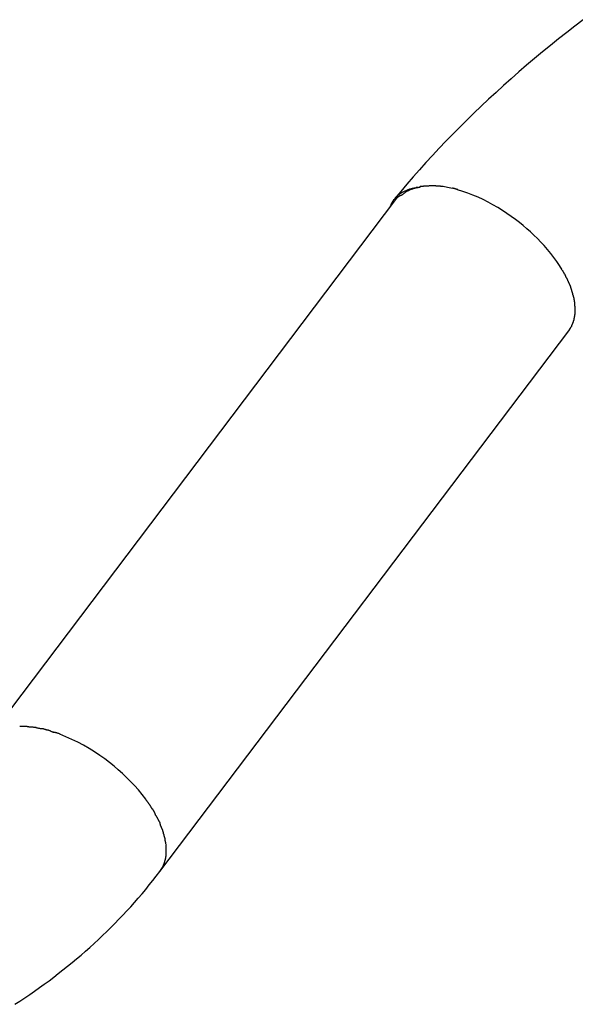
# Model space of a CAD drawing. Extents: x -14.8 to 14.8, y -8.6 to 8.6.
# Drawn here: x -9.9 to -8.8, y 1.6 to 3.5 of the extents above; entities that cross this region are included whole.
import ezdxf

# ---------------------------------------------------------------- set-up
doc = ezdxf.new("R2010")
doc.units = 0
doc.layers.get('0').update_dxf_attribs({"linetype": 'CONTINUOUS'})

msp = doc.modelspace()

# ---------------------------------------------------------------- linework, layer by layer
at = {"color": 0}
for points in [[(-8.8203, 3.5444), (-8.8364, 3.532), (-8.8524, 3.5195), (-8.8683, 3.507), (-8.8841, 3.4942), (-8.8998, 3.4814), (-8.9152, 3.4685), (-8.9306, 3.4555), (-8.9457, 3.4424), (-8.9608, 3.4292), (-8.9756, 3.416), (-8.9903, 3.4026), (-9.0049, 3.3892), (-9.0192, 3.3757), (-9.0334, 3.3622), (-9.0474, 3.3485), (-9.0612, 3.3348), (-9.0748, 3.3211), (-9.0882, 3.3073), (-9.1014, 3.2935), (-9.1144, 3.2796), (-9.1272, 3.2657), (-9.1398, 3.2517), (-9.1522, 3.2377), (-9.1643, 3.2236), (-9.1763, 3.2095), (-9.188, 3.1955)], [(-9.1969, 3.1797), (-9.1963, 3.181), (-9.1958, 3.1822), (-9.1953, 3.1835), (-9.1948, 3.1847), (-9.1942, 3.1859), (-9.1936, 3.187), (-9.193, 3.1881), (-9.1924, 3.1892), (-9.1917, 3.1903), (-9.191, 3.1914), (-9.1903, 3.1923), (-9.1896, 3.1933), (-9.1888, 3.1944), (-9.1881, 3.1953), (-9.1873, 3.1963), (-9.1864, 3.1972), (-9.1856, 3.1982), (-9.1846, 3.1991), (-9.1838, 3.2), (-9.1827, 3.2009), (-9.1818, 3.2018), (-9.1808, 3.2026), (-9.1797, 3.2035), (-9.1786, 3.2043), (-9.1775, 3.2051), (-9.1764, 3.2059), (-9.1752, 3.2067), (-9.174, 3.2074), (-9.1727, 3.2082), (-9.1715, 3.2088), (-9.1702, 3.2095), (-9.1688, 3.2101), (-9.1674, 3.2108), (-9.1659, 3.2114), (-9.1646, 3.212), (-9.163, 3.2125), (-9.1616, 3.2131), (-9.16, 3.2136), (-9.1584, 3.2141), (-9.1568, 3.2145), (-9.1552, 3.215), (-9.1535, 3.2154), (-9.1517, 3.2157), (-9.15, 3.2161), (-9.1485, 3.2163), (-9.1464, 3.2167)], [(-9.1737, 3.2024), (-9.1728, 3.2032), (-9.172, 3.204), (-9.1711, 3.2048), (-9.1702, 3.2055), (-9.1692, 3.2063), (-9.1683, 3.2069), (-9.1673, 3.2076), (-9.1663, 3.2083), (-9.1653, 3.209), (-9.1642, 3.2096), (-9.1632, 3.2102), (-9.1621, 3.2108), (-9.161, 3.2114), (-9.1598, 3.2119), (-9.1586, 3.2125), (-9.1575, 3.213), (-9.1563, 3.2135), (-9.1551, 3.2139), (-9.1538, 3.2144), (-9.1525, 3.2147), (-9.1513, 3.2151), (-9.1499, 3.2155), (-9.1486, 3.2158), (-9.1473, 3.2162), (-9.1461, 3.2164), (-9.1445, 3.2167)], [(-9.1431, 3.2171), (-9.1431, 3.2171), (-9.1431, 3.2169), (-9.1433, 3.2169), (-9.1434, 3.2169), (-9.1437, 3.2169), (-9.1438, 3.2169), (-9.1441, 3.2169), (-9.1444, 3.2169), (-9.1447, 3.2169), (-9.1447, 3.2168), (-9.145, 3.2168), (-9.1453, 3.2168), (-9.1456, 3.2168), (-9.1456, 3.2168), (-9.1459, 3.2168), (-9.1461, 3.2168), (-9.1464, 3.2168)], [(-9.1431, 3.2171), (-9.1431, 3.2171), (-9.1431, 3.2169), (-9.1433, 3.2169), (-9.1434, 3.2169), (-9.1437, 3.2169), (-9.1438, 3.2169), (-9.1441, 3.2169), (-9.1444, 3.2169), (-9.1447, 3.2169), (-9.1447, 3.2168), (-9.145, 3.2168), (-9.1453, 3.2168), (-9.1456, 3.2168), (-9.1456, 3.2168), (-9.1459, 3.2168), (-9.1461, 3.2168), (-9.1464, 3.2168)], [(-9.142, 3.217), (-9.142, 3.217), (-9.142, 3.2168), (-9.1421, 3.2168), (-9.1421, 3.2168), (-9.1424, 3.2168), (-9.1424, 3.2168), (-9.1427, 3.2168), (-9.143, 3.2168), (-9.1433, 3.2168), (-9.1433, 3.2166), (-9.1436, 3.2166), (-9.1438, 3.2166), (-9.1441, 3.2166), (-9.1441, 3.2166), (-9.1444, 3.2166), (-9.1444, 3.2166), (-9.1447, 3.2166)], [(-9.142, 3.217), (-9.142, 3.217), (-9.142, 3.2168), (-9.1421, 3.2168), (-9.1421, 3.2168), (-9.1424, 3.2168), (-9.1424, 3.2168), (-9.1427, 3.2168), (-9.143, 3.2168), (-9.1433, 3.2168), (-9.1433, 3.2166), (-9.1436, 3.2166), (-9.1438, 3.2166), (-9.1441, 3.2166), (-9.1441, 3.2166), (-9.1444, 3.2166), (-9.1444, 3.2166), (-9.1447, 3.2166)], [(-9.1431, 3.217), (-9.1387, 3.2175)], [(-9.142, 3.217), (-9.1387, 3.2175)], [(-9.1189, 3.2202), (-9.1189, 3.2202), (-9.1199, 3.22), (-9.1211, 3.22), (-9.1223, 3.2199), (-9.1236, 3.2199), (-9.1248, 3.2196), (-9.1263, 3.2196), (-9.1276, 3.2196), (-9.1291, 3.2196), (-9.1303, 3.2193), (-9.1317, 3.2193), (-9.1329, 3.2192), (-9.1343, 3.2192), (-9.1354, 3.2191), (-9.1366, 3.2191), (-9.1376, 3.2191), (-9.1387, 3.2191)], [(-9.1189, 3.2202), (-9.1189, 3.2202), (-9.1199, 3.22), (-9.1211, 3.22), (-9.1223, 3.2199), (-9.1236, 3.2199), (-9.1248, 3.2196), (-9.1263, 3.2196), (-9.1276, 3.2196), (-9.1291, 3.2196), (-9.1303, 3.2193), (-9.1317, 3.2193), (-9.1329, 3.2192), (-9.1343, 3.2192), (-9.1354, 3.2191), (-9.1366, 3.2191), (-9.1376, 3.2191), (-9.1387, 3.2191)], [(-9.1387, 3.2175), (-9.1387, 3.2175), (-9.1387, 3.2175), (-9.1387, 3.2175), (-9.1387, 3.2175), (-9.1387, 3.2175), (-9.1387, 3.2175), (-9.1387, 3.2176), (-9.1387, 3.2176), (-9.1387, 3.2176), (-9.1387, 3.2176), (-9.1387, 3.2176), (-9.1387, 3.2177), (-9.1387, 3.2177), (-9.1387, 3.2177), (-9.1387, 3.2177), (-9.1387, 3.2177), (-9.1387, 3.2178), (-9.1387, 3.2178), (-9.1387, 3.2178), (-9.1387, 3.2178), (-9.1387, 3.2179), (-9.1387, 3.2179), (-9.1387, 3.2179), (-9.1387, 3.2179), (-9.1387, 3.2179), (-9.1387, 3.218), (-9.1387, 3.218), (-9.1387, 3.218), (-9.1387, 3.218), (-9.1387, 3.2181), (-9.1387, 3.2181), (-9.1387, 3.2181), (-9.1387, 3.2181), (-9.1387, 3.2181), (-9.1387, 3.2181), (-9.1387, 3.2181), (-9.1387, 3.2181), (-9.1386, 3.2181), (-9.1386, 3.2181), (-9.1386, 3.2182), (-9.1386, 3.2182), (-9.1386, 3.2182), (-9.1386, 3.2182), (-9.1386, 3.2183), (-9.1386, 3.2183), (-9.1386, 3.2183), (-9.1386, 3.2183), (-9.1386, 3.2183), (-9.1386, 3.2184), (-9.1386, 3.2184), (-9.1386, 3.2184), (-9.1386, 3.2184), (-9.1386, 3.2184), (-9.1386, 3.2185), (-9.1386, 3.2185), (-9.1386, 3.2185), (-9.1386, 3.2185), (-9.1386, 3.2186), (-9.1386, 3.2186), (-9.1385, 3.2186), (-9.1385, 3.2186), (-9.1385, 3.2186), (-9.1385, 3.2187), (-9.1385, 3.2187), (-9.1385, 3.2187), (-9.1385, 3.2187), (-9.1385, 3.2187), (-9.1385, 3.2187), (-9.1385, 3.2187), (-9.1385, 3.2187), (-9.1385, 3.2187), (-9.1385, 3.2188), (-9.1385, 3.2188), (-9.1385, 3.2188), (-9.1385, 3.2188), (-9.1385, 3.2188), (-9.1385, 3.2189), (-9.1385, 3.2189), (-9.1385, 3.2189), (-9.1385, 3.2189), (-9.1385, 3.2189), (-9.1385, 3.219), (-9.1385, 3.219), (-9.1384, 3.219), (-9.1384, 3.219), (-9.1384, 3.2191), (-9.1384, 3.2191), (-9.1384, 3.2191), (-9.1384, 3.2191), (-9.1384, 3.2191), (-9.1384, 3.2192), (-9.1384, 3.2192), (-9.1384, 3.2192), (-9.1384, 3.2192), (-9.1384, 3.2192), (-9.1384, 3.2193), (-9.1384, 3.2193), (-9.1384, 3.2193), (-9.1384, 3.2193)], [(-9.1042, 3.2198), (-9.1042, 3.2198), (-9.1045, 3.2198), (-9.105, 3.2198), (-9.1053, 3.2198), (-9.1059, 3.2198), (-9.1062, 3.2198), (-9.1068, 3.2198), (-9.1074, 3.2198), (-9.108, 3.22), (-9.1084, 3.22), (-9.109, 3.22), (-9.1096, 3.22), (-9.1102, 3.2201), (-9.1106, 3.2201), (-9.1112, 3.2201), (-9.1118, 3.2201), (-9.1124, 3.2203), (-9.1124, 3.2203), (-9.1127, 3.2203), (-9.113, 3.2203), (-9.1133, 3.2203), (-9.1139, 3.2203), (-9.1142, 3.2203), (-9.1147, 3.2203), (-9.115, 3.2203), (-9.1156, 3.2203), (-9.1159, 3.2203), (-9.1164, 3.2203), (-9.1167, 3.2203), (-9.1173, 3.2203), (-9.1176, 3.2203), (-9.1181, 3.2203), (-9.1184, 3.2203), (-9.119, 3.2203)], [(-9.1042, 3.2198), (-9.1042, 3.2198), (-9.1045, 3.2198), (-9.105, 3.2198), (-9.1053, 3.2198), (-9.1059, 3.2198), (-9.1062, 3.2198), (-9.1068, 3.2198), (-9.1074, 3.2198), (-9.108, 3.22), (-9.1084, 3.22), (-9.109, 3.22), (-9.1096, 3.22), (-9.1102, 3.2201), (-9.1106, 3.2201), (-9.1112, 3.2201), (-9.1118, 3.2201), (-9.1124, 3.2203), (-9.1124, 3.2203), (-9.1127, 3.2203), (-9.113, 3.2203), (-9.1133, 3.2203), (-9.1139, 3.2203), (-9.1142, 3.2203), (-9.1147, 3.2203), (-9.115, 3.2203), (-9.1156, 3.2203), (-9.1159, 3.2203), (-9.1164, 3.2203), (-9.1167, 3.2203), (-9.1173, 3.2203), (-9.1176, 3.2203), (-9.1181, 3.2203), (-9.1184, 3.2203), (-9.119, 3.2203)], [(-9.0936, 3.2191), (-9.0936, 3.2191), (-9.0939, 3.2191), (-9.0944, 3.2191), (-9.095, 3.2191), (-9.0957, 3.2191), (-9.0963, 3.2191), (-9.0971, 3.2191), (-9.0979, 3.2191), (-9.0988, 3.2194), (-9.0994, 3.2194), (-9.1002, 3.2194), (-9.1008, 3.2194), (-9.1017, 3.2196), (-9.1023, 3.2196), (-9.103, 3.2196), (-9.1034, 3.2196), (-9.104, 3.2198)], [(-9.0936, 3.2191), (-9.0936, 3.2191), (-9.0939, 3.2191), (-9.0944, 3.2191), (-9.095, 3.2191), (-9.0957, 3.2191), (-9.0963, 3.2191), (-9.0971, 3.2191), (-9.0979, 3.2191), (-9.0988, 3.2194), (-9.0994, 3.2194), (-9.1002, 3.2194), (-9.1008, 3.2194), (-9.1017, 3.2196), (-9.1023, 3.2196), (-9.103, 3.2196), (-9.1034, 3.2196), (-9.104, 3.2198)], [(-9.0756, 3.2151), (-9.0851, 3.2173), (-9.0937, 3.219)], [(-9.065, 3.213), (-9.065, 3.213), (-9.0654, 3.213), (-9.066, 3.2133), (-9.0666, 3.2133), (-9.0673, 3.2136), (-9.0679, 3.2136), (-9.0687, 3.2139), (-9.0693, 3.2142), (-9.0702, 3.2145), (-9.0708, 3.2145), (-9.0716, 3.2148), (-9.0722, 3.2149), (-9.0731, 3.2152), (-9.0737, 3.2152), (-9.0743, 3.2154), (-9.0749, 3.2154), (-9.0755, 3.2156)], [(-9.065, 3.213), (-9.065, 3.213), (-9.0654, 3.213), (-9.066, 3.2133), (-9.0666, 3.2133), (-9.0673, 3.2136), (-9.0679, 3.2136), (-9.0687, 3.2139), (-9.0693, 3.2142), (-9.0702, 3.2145), (-9.0708, 3.2145), (-9.0716, 3.2148), (-9.0722, 3.2149), (-9.0731, 3.2152), (-9.0737, 3.2152), (-9.0743, 3.2154), (-9.0749, 3.2154), (-9.0755, 3.2156)], [(-8.8611, 3.0562), (-8.8663, 3.0646), (-8.8717, 3.0727), (-8.8775, 3.0807), (-8.8836, 3.0885), (-8.8899, 3.0961), (-8.8963, 3.1036), (-8.9029, 3.1106), (-8.9096, 3.1175), (-8.9164, 3.1241), (-8.9232, 3.1305), (-8.9301, 3.1366), (-8.9372, 3.1426), (-8.9447, 3.1487), (-8.9526, 3.1547), (-8.9607, 3.1607), (-8.9692, 3.1666), (-8.978, 3.1723), (-8.987, 3.1778), (-8.9963, 3.1833), (-9.0058, 3.1884), (-9.0155, 3.1933), (-9.0254, 3.1979), (-9.0353, 3.2021), (-9.0453, 3.206), (-9.0553, 3.2094), (-9.0654, 3.2125)], [(-9.1866, 3.1933), (-9.9849, 2.1383)], [(-9.1858, 3.1943), (-9.1866, 3.1933)], [(-9.1852, 3.1951), (-9.1852, 3.1951), (-9.1852, 3.1948), (-9.1852, 3.1948), (-9.1852, 3.1948), (-9.1852, 3.1948), (-9.1852, 3.1947), (-9.1852, 3.1947), (-9.1852, 3.1947), (-9.1854, 3.1947), (-9.1854, 3.1944), (-9.1854, 3.1944), (-9.1854, 3.1944), (-9.1854, 3.1944), (-9.1854, 3.1944), (-9.1854, 3.1944), (-9.1854, 3.1944), (-9.1857, 3.1944)], [(-9.1852, 3.1951), (-9.1852, 3.1951), (-9.1852, 3.1948), (-9.1852, 3.1948), (-9.1852, 3.1948), (-9.1852, 3.1948), (-9.1852, 3.1947), (-9.1852, 3.1947), (-9.1852, 3.1947), (-9.1854, 3.1947), (-9.1854, 3.1944), (-9.1854, 3.1944), (-9.1854, 3.1944), (-9.1854, 3.1944), (-9.1854, 3.1944), (-9.1854, 3.1944), (-9.1854, 3.1944), (-9.1857, 3.1944)], [(-9.1737, 3.2024), (-9.1742, 3.2022), (-9.1747, 3.202), (-9.1752, 3.2019), (-9.1758, 3.2017), (-9.1762, 3.2014), (-9.1767, 3.2013), (-9.1771, 3.201), (-9.1777, 3.2007), (-9.1781, 3.2006), (-9.1786, 3.2003), (-9.179, 3.2001), (-9.1795, 3.1998), (-9.1799, 3.1995), (-9.1803, 3.1992), (-9.1808, 3.1989), (-9.1813, 3.1986), (-9.1816, 3.1983), (-9.182, 3.198), (-9.1825, 3.1976), (-9.1829, 3.1973), (-9.1833, 3.197), (-9.1837, 3.1966), (-9.184, 3.1962), (-9.1845, 3.1958), (-9.1848, 3.1955), (-9.1851, 3.1951)], [(-8.8565, 3.0481), (-8.8565, 3.0481), (-8.8565, 3.0484), (-8.8568, 3.0488), (-8.857, 3.0491), (-8.8573, 3.0497), (-8.8576, 3.0502), (-8.8579, 3.0508), (-8.8582, 3.0514), (-8.8587, 3.052), (-8.859, 3.0524), (-8.8593, 3.053), (-8.8596, 3.0536), (-8.8599, 3.0542), (-8.8601, 3.0545), (-8.8604, 3.0551), (-8.8606, 3.0554), (-8.8609, 3.056)], [(-8.8565, 3.0481), (-8.8565, 3.0481), (-8.8565, 3.0484), (-8.8568, 3.0488), (-8.857, 3.0491), (-8.8573, 3.0497), (-8.8576, 3.0502), (-8.8579, 3.0508), (-8.8582, 3.0514), (-8.8587, 3.052), (-8.859, 3.0524), (-8.8593, 3.053), (-8.8596, 3.0536), (-8.8599, 3.0542), (-8.8601, 3.0545), (-8.8604, 3.0551), (-8.8606, 3.0554), (-8.8609, 3.056)], [(-8.8521, 3.0393), (-8.8521, 3.0393), (-8.8521, 3.0396), (-8.8524, 3.04), (-8.8526, 3.0405), (-8.8529, 3.0411), (-8.8532, 3.0417), (-8.8535, 3.0423), (-8.8538, 3.0429), (-8.8541, 3.0437), (-8.8543, 3.0443), (-8.8546, 3.0449), (-8.8549, 3.0455), (-8.8552, 3.0463), (-8.8553, 3.0467), (-8.8556, 3.0473), (-8.8558, 3.0477), (-8.8561, 3.0482)], [(-8.8521, 3.0393), (-8.8521, 3.0393), (-8.8521, 3.0396), (-8.8524, 3.04), (-8.8526, 3.0405), (-8.8529, 3.0411), (-8.8532, 3.0417), (-8.8535, 3.0423), (-8.8538, 3.0429), (-8.8541, 3.0437), (-8.8543, 3.0443), (-8.8546, 3.0449), (-8.8549, 3.0455), (-8.8552, 3.0463), (-8.8553, 3.0467), (-8.8556, 3.0473), (-8.8558, 3.0477), (-8.8561, 3.0482)], [(-8.8482, 3.031), (-8.8482, 3.031), (-8.8482, 3.0313), (-8.8485, 3.0318), (-8.8486, 3.0322), (-8.8489, 3.0328), (-8.8491, 3.0334), (-8.8494, 3.034), (-8.8497, 3.0346), (-8.85, 3.0352), (-8.8501, 3.0358), (-8.8504, 3.0364), (-8.8507, 3.037), (-8.851, 3.0376), (-8.8511, 3.0381), (-8.8514, 3.0387), (-8.8516, 3.0392), (-8.8519, 3.0398)], [(-8.8482, 3.031), (-8.8482, 3.031), (-8.8482, 3.0313), (-8.8485, 3.0318), (-8.8486, 3.0322), (-8.8489, 3.0328), (-8.8491, 3.0334), (-8.8494, 3.034), (-8.8497, 3.0346), (-8.85, 3.0352), (-8.8501, 3.0358), (-8.8504, 3.0364), (-8.8507, 3.037), (-8.851, 3.0376), (-8.8511, 3.0381), (-8.8514, 3.0387), (-8.8516, 3.0392), (-8.8519, 3.0398)], [(-8.8446, 3.0229), (-8.8446, 3.0229), (-8.8446, 3.0232), (-8.8448, 3.0237), (-8.8449, 3.024), (-8.8452, 3.0246), (-8.8452, 3.025), (-8.8455, 3.0256), (-8.8458, 3.0262), (-8.8461, 3.0268), (-8.8461, 3.0271), (-8.8464, 3.0277), (-8.8467, 3.0283), (-8.847, 3.0289), (-8.847, 3.0292), (-8.8473, 3.0298), (-8.8475, 3.0302), (-8.8478, 3.0308)], [(-8.8446, 3.0229), (-8.8446, 3.0229), (-8.8446, 3.0232), (-8.8448, 3.0237), (-8.8449, 3.024), (-8.8452, 3.0246), (-8.8452, 3.025), (-8.8455, 3.0256), (-8.8458, 3.0262), (-8.8461, 3.0268), (-8.8461, 3.0271), (-8.8464, 3.0277), (-8.8467, 3.0283), (-8.847, 3.0289), (-8.847, 3.0292), (-8.8473, 3.0298), (-8.8475, 3.0302), (-8.8478, 3.0308)], [(-8.842, 3.0142), (-8.842, 3.0142), (-8.842, 3.0145), (-8.8422, 3.015), (-8.8422, 3.0154), (-8.8425, 3.016), (-8.8425, 3.0165), (-8.8428, 3.0171), (-8.8428, 3.0177), (-8.8431, 3.0183), (-8.8431, 3.0186), (-8.8434, 3.0192), (-8.8434, 3.0198), (-8.8437, 3.0204), (-8.8437, 3.0208), (-8.844, 3.0214), (-8.8441, 3.0219), (-8.8444, 3.0225)], [(-8.842, 3.0142), (-8.842, 3.0142), (-8.842, 3.0145), (-8.8422, 3.015), (-8.8422, 3.0154), (-8.8425, 3.016), (-8.8425, 3.0165), (-8.8428, 3.0171), (-8.8428, 3.0177), (-8.8431, 3.0183), (-8.8431, 3.0186), (-8.8434, 3.0192), (-8.8434, 3.0198), (-8.8437, 3.0204), (-8.8437, 3.0208), (-8.844, 3.0214), (-8.8441, 3.0219), (-8.8444, 3.0225)], [(-8.8397, 3.006), (-8.8397, 3.006), (-8.8397, 3.0063), (-8.8398, 3.0068), (-8.8398, 3.0072), (-8.8401, 3.0078), (-8.8401, 3.0081), (-8.8404, 3.0087), (-8.8404, 3.0093), (-8.8407, 3.0099), (-8.8407, 3.0102), (-8.8409, 3.0108), (-8.8409, 3.0114), (-8.8412, 3.012), (-8.8412, 3.0123), (-8.8415, 3.0129), (-8.8415, 3.0133), (-8.8418, 3.0139)], [(-8.8397, 3.006), (-8.8397, 3.006), (-8.8397, 3.0063), (-8.8398, 3.0068), (-8.8398, 3.0072), (-8.8401, 3.0078), (-8.8401, 3.0081), (-8.8404, 3.0087), (-8.8404, 3.0093), (-8.8407, 3.0099), (-8.8407, 3.0102), (-8.8409, 3.0108), (-8.8409, 3.0114), (-8.8412, 3.012), (-8.8412, 3.0123), (-8.8415, 3.0129), (-8.8415, 3.0133), (-8.8418, 3.0139)], [(-8.8377, 2.9976), (-8.8377, 2.9976), (-8.8377, 2.9979), (-8.8377, 2.9983), (-8.8377, 2.9987), (-8.8378, 2.9993), (-8.8378, 2.9999), (-8.8381, 3.0005), (-8.8381, 3.0011), (-8.8384, 3.0017), (-8.8384, 3.0022), (-8.8387, 3.0028), (-8.8387, 3.0034), (-8.839, 3.004), (-8.839, 3.0044), (-8.8393, 3.005), (-8.8393, 3.0054), (-8.8396, 3.006)], [(-8.8377, 2.9976), (-8.8377, 2.9976), (-8.8377, 2.9979), (-8.8377, 2.9983), (-8.8377, 2.9987), (-8.8378, 2.9993), (-8.8378, 2.9999), (-8.8381, 3.0005), (-8.8381, 3.0011), (-8.8384, 3.0017), (-8.8384, 3.0022), (-8.8387, 3.0028), (-8.8387, 3.0034), (-8.839, 3.004), (-8.839, 3.0044), (-8.8393, 3.005), (-8.8393, 3.0054), (-8.8396, 3.006)], [(-8.8367, 2.9898), (-8.8367, 2.9898), (-8.8367, 2.9901), (-8.8367, 2.9906), (-8.8367, 2.991), (-8.8367, 2.9916), (-8.8367, 2.9919), (-8.8367, 2.9925), (-8.8367, 2.9931), (-8.8369, 2.9937), (-8.8369, 2.994), (-8.8369, 2.9946), (-8.8369, 2.9952), (-8.8372, 2.9958), (-8.8372, 2.9961), (-8.8372, 2.9967), (-8.8372, 2.9971), (-8.8375, 2.9977)], [(-8.8367, 2.9898), (-8.8367, 2.9898), (-8.8367, 2.9901), (-8.8367, 2.9906), (-8.8367, 2.991), (-8.8367, 2.9916), (-8.8367, 2.9919), (-8.8367, 2.9925), (-8.8367, 2.9931), (-8.8369, 2.9937), (-8.8369, 2.994), (-8.8369, 2.9946), (-8.8369, 2.9952), (-8.8372, 2.9958), (-8.8372, 2.9961), (-8.8372, 2.9967), (-8.8372, 2.9971), (-8.8375, 2.9977)], [(-8.8359, 2.9819), (-8.8359, 2.9819), (-8.8359, 2.9822), (-8.8359, 2.9827), (-8.8359, 2.9831), (-8.8359, 2.9837), (-8.8359, 2.984), (-8.8359, 2.9846), (-8.8359, 2.9852), (-8.8362, 2.9858), (-8.8362, 2.9861), (-8.8362, 2.9867), (-8.8362, 2.9873), (-8.8364, 2.9879), (-8.8364, 2.9882), (-8.8364, 2.9888), (-8.8364, 2.9891), (-8.8366, 2.9897)], [(-8.8359, 2.9819), (-8.8359, 2.9819), (-8.8359, 2.9822), (-8.8359, 2.9827), (-8.8359, 2.9831), (-8.8359, 2.9837), (-8.8359, 2.984), (-8.8359, 2.9846), (-8.8359, 2.9852), (-8.8362, 2.9858), (-8.8362, 2.9861), (-8.8362, 2.9867), (-8.8362, 2.9873), (-8.8364, 2.9879), (-8.8364, 2.9882), (-8.8364, 2.9888), (-8.8364, 2.9891), (-8.8366, 2.9897)], [(-8.8359, 2.9748), (-8.8359, 2.9748), (-8.8359, 2.9748), (-8.8359, 2.9751), (-8.8359, 2.9754), (-8.8359, 2.9757), (-8.8359, 2.9758), (-8.8359, 2.9761), (-8.8359, 2.9764), (-8.8359, 2.9767), (-8.8359, 2.9767), (-8.8359, 2.977), (-8.8359, 2.9773), (-8.8359, 2.9776), (-8.8359, 2.9779), (-8.8359, 2.9782), (-8.8359, 2.9785), (-8.8359, 2.9788), (-8.8359, 2.9788), (-8.8359, 2.9788), (-8.8359, 2.9791), (-8.8359, 2.9792), (-8.8359, 2.9795), (-8.8359, 2.9795), (-8.8359, 2.9798), (-8.8359, 2.9801), (-8.8359, 2.9804), (-8.8359, 2.9804), (-8.8359, 2.9807), (-8.8359, 2.9809), (-8.8359, 2.9812), (-8.8359, 2.9812), (-8.8359, 2.9815), (-8.8359, 2.9818), (-8.8359, 2.9821)], [(-8.8359, 2.9748), (-8.8359, 2.9748), (-8.8359, 2.9748), (-8.8359, 2.9751), (-8.8359, 2.9754), (-8.8359, 2.9757), (-8.8359, 2.9758), (-8.8359, 2.9761), (-8.8359, 2.9764), (-8.8359, 2.9767), (-8.8359, 2.9767), (-8.8359, 2.977), (-8.8359, 2.9773), (-8.8359, 2.9776), (-8.8359, 2.9779), (-8.8359, 2.9782), (-8.8359, 2.9785), (-8.8359, 2.9788), (-8.8359, 2.9788), (-8.8359, 2.9788), (-8.8359, 2.9791), (-8.8359, 2.9792), (-8.8359, 2.9795), (-8.8359, 2.9795), (-8.8359, 2.9798), (-8.8359, 2.9801), (-8.8359, 2.9804), (-8.8359, 2.9804), (-8.8359, 2.9807), (-8.8359, 2.9809), (-8.8359, 2.9812), (-8.8359, 2.9812), (-8.8359, 2.9815), (-8.8359, 2.9818), (-8.8359, 2.9821)], [(-8.8397, 2.9544), (-8.8397, 2.9544), (-8.8394, 2.9547), (-8.8394, 2.955), (-8.8391, 2.9553), (-8.8391, 2.9558), (-8.8388, 2.9561), (-8.8388, 2.9566), (-8.8386, 2.9569), (-8.8386, 2.9575), (-8.8383, 2.9578), (-8.8383, 2.9583), (-8.8381, 2.9586), (-8.8381, 2.9592), (-8.8379, 2.9595), (-8.8379, 2.9599), (-8.8379, 2.9602), (-8.8379, 2.9608)], [(-8.8397, 2.9544), (-8.8397, 2.9544), (-8.8394, 2.9547), (-8.8394, 2.955), (-8.8391, 2.9553), (-8.8391, 2.9558), (-8.8388, 2.9561), (-8.8388, 2.9566), (-8.8386, 2.9569), (-8.8386, 2.9575), (-8.8383, 2.9578), (-8.8383, 2.9583), (-8.8381, 2.9586), (-8.8381, 2.9592), (-8.8379, 2.9595), (-8.8379, 2.9599), (-8.8379, 2.9602), (-8.8379, 2.9608)], [(-8.8379, 2.9609), (-8.8379, 2.9609), (-8.8376, 2.9612), (-8.8376, 2.9615), (-8.8375, 2.9618), (-8.8375, 2.9624), (-8.8372, 2.9627), (-8.8372, 2.9633), (-8.8372, 2.9636), (-8.8372, 2.9642), (-8.8369, 2.9645), (-8.8369, 2.9651), (-8.8368, 2.9654), (-8.8368, 2.966), (-8.8366, 2.9663), (-8.8366, 2.9668), (-8.8366, 2.9671), (-8.8366, 2.9677)], [(-8.8379, 2.9609), (-8.8379, 2.9609), (-8.8376, 2.9612), (-8.8376, 2.9615), (-8.8375, 2.9618), (-8.8375, 2.9624), (-8.8372, 2.9627), (-8.8372, 2.9633), (-8.8372, 2.9636), (-8.8372, 2.9642), (-8.8369, 2.9645), (-8.8369, 2.9651), (-8.8368, 2.9654), (-8.8368, 2.966), (-8.8366, 2.9663), (-8.8366, 2.9668), (-8.8366, 2.9671), (-8.8366, 2.9677)], [(-8.8365, 2.9675), (-8.8365, 2.9675), (-8.8362, 2.9678), (-8.8362, 2.9683), (-8.8362, 2.9686), (-8.8362, 2.9692), (-8.836, 2.9695), (-8.836, 2.9701), (-8.836, 2.9704), (-8.836, 2.971), (-8.8359, 2.9713), (-8.8359, 2.9719), (-8.8359, 2.9722), (-8.8359, 2.9728), (-8.8359, 2.9731), (-8.8359, 2.9737), (-8.8359, 2.9741), (-8.8359, 2.9747)], [(-8.8365, 2.9675), (-8.8365, 2.9675), (-8.8362, 2.9678), (-8.8362, 2.9683), (-8.8362, 2.9686), (-8.8362, 2.9692), (-8.836, 2.9695), (-8.836, 2.9701), (-8.836, 2.9704), (-8.836, 2.971), (-8.8359, 2.9713), (-8.8359, 2.9719), (-8.8359, 2.9722), (-8.8359, 2.9728), (-8.8359, 2.9731), (-8.8359, 2.9737), (-8.8359, 2.9741), (-8.8359, 2.9747)], [(-8.8485, 2.9375), (-8.845, 2.9426)], [(-8.8452, 2.9428), (-8.8452, 2.9428), (-8.8449, 2.9431), (-8.8446, 2.9434), (-8.8443, 2.9437), (-8.8443, 2.944), (-8.844, 2.9443), (-8.8438, 2.9446), (-8.8435, 2.9449), (-8.8435, 2.9454), (-8.8432, 2.9457), (-8.8429, 2.946), (-8.8426, 2.9463), (-8.8426, 2.9468), (-8.8423, 2.9471), (-8.8423, 2.9474), (-8.8421, 2.9477), (-8.8421, 2.9483)], [(-8.8452, 2.9428), (-8.8452, 2.9428), (-8.8449, 2.9431), (-8.8446, 2.9434), (-8.8443, 2.9437), (-8.8443, 2.944), (-8.844, 2.9443), (-8.8438, 2.9446), (-8.8435, 2.9449), (-8.8435, 2.9454), (-8.8432, 2.9457), (-8.8429, 2.946), (-8.8426, 2.9463), (-8.8426, 2.9468), (-8.8423, 2.9471), (-8.8423, 2.9474), (-8.8421, 2.9477), (-8.8421, 2.9483)], [(-8.8422, 2.9484), (-8.8422, 2.9484), (-8.8419, 2.9487), (-8.8418, 2.949), (-8.8415, 2.9493), (-8.8415, 2.9498), (-8.8412, 2.9501), (-8.8411, 2.9504), (-8.8408, 2.9507), (-8.8408, 2.9513), (-8.8405, 2.9516), (-8.8404, 2.9519), (-8.8401, 2.9522), (-8.8401, 2.9528), (-8.8398, 2.9531), (-8.8398, 2.9534), (-8.8397, 2.9537), (-8.8397, 2.9543)], [(-8.8422, 2.9484), (-8.8422, 2.9484), (-8.8419, 2.9487), (-8.8418, 2.949), (-8.8415, 2.9493), (-8.8415, 2.9498), (-8.8412, 2.9501), (-8.8411, 2.9504), (-8.8408, 2.9507), (-8.8408, 2.9513), (-8.8405, 2.9516), (-8.8404, 2.9519), (-8.8401, 2.9522), (-8.8401, 2.9528), (-8.8398, 2.9531), (-8.8398, 2.9534), (-8.8397, 2.9537), (-8.8397, 2.9543)], [(-9.6467, 1.8825), (-8.8485, 2.9375)], [(-9.9099, 2.1658), (-9.9099, 2.1658), (-9.9102, 2.1658), (-9.9107, 2.1658), (-9.911, 2.1658), (-9.9116, 2.1658), (-9.9121, 2.1658), (-9.9127, 2.1658), (-9.9133, 2.1658), (-9.9139, 2.1658), (-9.9143, 2.1658), (-9.9149, 2.1658), (-9.9155, 2.1658), (-9.9161, 2.1658), (-9.9164, 2.1658), (-9.917, 2.1658), (-9.9174, 2.1658), (-9.918, 2.1658), (-9.918, 2.1658), (-9.918, 2.1658), (-9.918, 2.1658), (-9.918, 2.1658), (-9.9183, 2.1658), (-9.9183, 2.1658), (-9.9186, 2.1658), (-9.9186, 2.1658), (-9.9189, 2.1658), (-9.9189, 2.1658), (-9.9192, 2.1658), (-9.9192, 2.1658), (-9.9195, 2.1658), (-9.9195, 2.1658), (-9.9198, 2.1658), (-9.9198, 2.1658), (-9.9201, 2.1658)], [(-9.9099, 2.1658), (-9.9099, 2.1658), (-9.9102, 2.1658), (-9.9107, 2.1658), (-9.911, 2.1658), (-9.9116, 2.1658), (-9.9121, 2.1658), (-9.9127, 2.1658), (-9.9133, 2.1658), (-9.9139, 2.1658), (-9.9143, 2.1658), (-9.9149, 2.1658), (-9.9155, 2.1658), (-9.9161, 2.1658), (-9.9164, 2.1658), (-9.917, 2.1658), (-9.9174, 2.1658), (-9.918, 2.1658), (-9.918, 2.1658), (-9.918, 2.1658), (-9.918, 2.1658), (-9.918, 2.1658), (-9.9183, 2.1658), (-9.9183, 2.1658), (-9.9186, 2.1658), (-9.9186, 2.1658), (-9.9189, 2.1658), (-9.9189, 2.1658), (-9.9192, 2.1658), (-9.9192, 2.1658), (-9.9195, 2.1658), (-9.9195, 2.1658), (-9.9198, 2.1658), (-9.9198, 2.1658), (-9.9201, 2.1658)], [(-9.8993, 2.1644), (-9.8993, 2.1644), (-9.8996, 2.1644), (-9.9001, 2.1644), (-9.9007, 2.1644), (-9.9013, 2.1645), (-9.9019, 2.1645), (-9.9026, 2.1647), (-9.9032, 2.1647), (-9.9041, 2.165), (-9.9047, 2.165), (-9.9055, 2.1652), (-9.9061, 2.1652), (-9.907, 2.1655), (-9.9076, 2.1655), (-9.9082, 2.1656), (-9.9088, 2.1656), (-9.9096, 2.1658)], [(-9.8993, 2.1644), (-9.8993, 2.1644), (-9.8996, 2.1644), (-9.9001, 2.1644), (-9.9007, 2.1644), (-9.9013, 2.1645), (-9.9019, 2.1645), (-9.9026, 2.1647), (-9.9032, 2.1647), (-9.9041, 2.165), (-9.9047, 2.165), (-9.9055, 2.1652), (-9.9061, 2.1652), (-9.907, 2.1655), (-9.9076, 2.1655), (-9.9082, 2.1656), (-9.9088, 2.1656), (-9.9096, 2.1658)], [(-9.8882, 2.1635), (-9.8882, 2.1635), (-9.8886, 2.1635), (-9.8892, 2.1635), (-9.8898, 2.1635), (-9.8906, 2.1636), (-9.8912, 2.1636), (-9.8921, 2.1636), (-9.8929, 2.1636), (-9.8938, 2.1639), (-9.8944, 2.1639), (-9.8953, 2.1639), (-9.8961, 2.1639), (-9.897, 2.1641), (-9.8976, 2.1641), (-9.8984, 2.1641), (-9.899, 2.1641), (-9.8996, 2.1643)], [(-9.8882, 2.1635), (-9.8882, 2.1635), (-9.8886, 2.1635), (-9.8892, 2.1635), (-9.8898, 2.1635), (-9.8906, 2.1636), (-9.8912, 2.1636), (-9.8921, 2.1636), (-9.8929, 2.1636), (-9.8938, 2.1639), (-9.8944, 2.1639), (-9.8953, 2.1639), (-9.8961, 2.1639), (-9.897, 2.1641), (-9.8976, 2.1641), (-9.8984, 2.1641), (-9.899, 2.1641), (-9.8996, 2.1643)], [(-9.8765, 2.1609), (-9.8765, 2.1609), (-9.877, 2.1609), (-9.8776, 2.1609), (-9.8782, 2.1609), (-9.8791, 2.1611), (-9.8798, 2.1611), (-9.8807, 2.1614), (-9.8816, 2.1615), (-9.8825, 2.1618), (-9.8831, 2.1618), (-9.884, 2.1621), (-9.8848, 2.1621), (-9.8857, 2.1624), (-9.8863, 2.1624), (-9.8872, 2.1626), (-9.8878, 2.1626), (-9.8885, 2.1628)], [(-9.8765, 2.1609), (-9.8765, 2.1609), (-9.877, 2.1609), (-9.8776, 2.1609), (-9.8782, 2.1609), (-9.8791, 2.1611), (-9.8798, 2.1611), (-9.8807, 2.1614), (-9.8816, 2.1615), (-9.8825, 2.1618), (-9.8831, 2.1618), (-9.884, 2.1621), (-9.8848, 2.1621), (-9.8857, 2.1624), (-9.8863, 2.1624), (-9.8872, 2.1626), (-9.8878, 2.1626), (-9.8885, 2.1628)], [(-9.8651, 2.1582), (-9.8651, 2.1582), (-9.8654, 2.1582), (-9.866, 2.1582), (-9.8666, 2.1583), (-9.8673, 2.1586), (-9.868, 2.1588), (-9.8689, 2.1591), (-9.8698, 2.1594), (-9.8707, 2.1597), (-9.8713, 2.1599), (-9.8722, 2.1602), (-9.873, 2.1605), (-9.8739, 2.1608), (-9.8745, 2.1608), (-9.8752, 2.1611), (-9.8758, 2.1611), (-9.8764, 2.1613)], [(-9.8651, 2.1582), (-9.8651, 2.1582), (-9.8654, 2.1582), (-9.866, 2.1582), (-9.8666, 2.1583), (-9.8673, 2.1586), (-9.868, 2.1588), (-9.8689, 2.1591), (-9.8698, 2.1594), (-9.8707, 2.1597), (-9.8713, 2.1599), (-9.8722, 2.1602), (-9.873, 2.1605), (-9.8739, 2.1608), (-9.8745, 2.1608), (-9.8752, 2.1611), (-9.8758, 2.1611), (-9.8764, 2.1613)], [(-9.8538, 2.154), (-9.8538, 2.154), (-9.8541, 2.154), (-9.8547, 2.1541), (-9.8553, 2.1543), (-9.8561, 2.1546), (-9.8567, 2.1549), (-9.8576, 2.1553), (-9.8585, 2.1556), (-9.8594, 2.1562), (-9.86, 2.1565), (-9.8609, 2.1568), (-9.8617, 2.1571), (-9.8626, 2.1576), (-9.8632, 2.1578), (-9.8639, 2.1581), (-9.8645, 2.1582), (-9.8651, 2.1584)], [(-9.8538, 2.154), (-9.8538, 2.154), (-9.8541, 2.154), (-9.8547, 2.1541), (-9.8553, 2.1543), (-9.8561, 2.1546), (-9.8567, 2.1549), (-9.8576, 2.1553), (-9.8585, 2.1556), (-9.8594, 2.1562), (-9.86, 2.1565), (-9.8609, 2.1568), (-9.8617, 2.1571), (-9.8626, 2.1576), (-9.8632, 2.1578), (-9.8639, 2.1581), (-9.8645, 2.1582), (-9.8651, 2.1584)], [(-9.8412, 2.1505), (-9.8412, 2.1505), (-9.8416, 2.1506), (-9.8422, 2.1509), (-9.8428, 2.1512), (-9.8437, 2.1515), (-9.8445, 2.1518), (-9.8454, 2.1521), (-9.8463, 2.1524), (-9.8472, 2.1527), (-9.848, 2.1528), (-9.8489, 2.1531), (-9.8497, 2.1534), (-9.8506, 2.1537), (-9.8512, 2.1537), (-9.852, 2.154), (-9.8526, 2.154), (-9.8533, 2.1542)], [(-9.8412, 2.1505), (-9.8412, 2.1505), (-9.8416, 2.1506), (-9.8422, 2.1509), (-9.8428, 2.1512), (-9.8437, 2.1515), (-9.8445, 2.1518), (-9.8454, 2.1521), (-9.8463, 2.1524), (-9.8472, 2.1527), (-9.848, 2.1528), (-9.8489, 2.1531), (-9.8497, 2.1534), (-9.8506, 2.1537), (-9.8512, 2.1537), (-9.852, 2.154), (-9.8526, 2.154), (-9.8533, 2.1542)], [(-9.6742, 2.0235), (-9.6812, 2.0327), (-9.6885, 2.0416), (-9.6961, 2.0502), (-9.7039, 2.0585), (-9.7118, 2.0663), (-9.7197, 2.0739), (-9.7278, 2.0811), (-9.7361, 2.0882), (-9.745, 2.0952), (-9.7543, 2.1023), (-9.764, 2.1092), (-9.7742, 2.1159), (-9.7848, 2.1225), (-9.7956, 2.1288), (-9.8068, 2.1348), (-9.8183, 2.1404), (-9.8299, 2.1455), (-9.8416, 2.1502)], [(-9.6677, 2.014), (-9.6677, 2.014), (-9.6678, 2.0143), (-9.6681, 2.0148), (-9.6684, 2.0154), (-9.6688, 2.016), (-9.6691, 2.0166), (-9.6697, 2.0172), (-9.6702, 2.0178), (-9.6708, 2.0186), (-9.6711, 2.0192), (-9.6717, 2.0198), (-9.6722, 2.0204), (-9.6728, 2.0212), (-9.6731, 2.0218), (-9.6735, 2.0224), (-9.6738, 2.0229), (-9.6742, 2.0235)], [(-9.6677, 2.014), (-9.6677, 2.014), (-9.6678, 2.0143), (-9.6681, 2.0148), (-9.6684, 2.0154), (-9.6688, 2.016), (-9.6691, 2.0166), (-9.6697, 2.0172), (-9.6702, 2.0178), (-9.6708, 2.0186), (-9.6711, 2.0192), (-9.6717, 2.0198), (-9.6722, 2.0204), (-9.6728, 2.0212), (-9.6731, 2.0218), (-9.6735, 2.0224), (-9.6738, 2.0229), (-9.6742, 2.0235)], [(-9.6614, 2.0044), (-9.6614, 2.0044), (-9.6615, 2.0047), (-9.6618, 2.0052), (-9.6621, 2.0058), (-9.6625, 2.0064), (-9.6628, 2.007), (-9.6634, 2.0077), (-9.6637, 2.0083), (-9.6643, 2.0092), (-9.6646, 2.0098), (-9.6651, 2.0106), (-9.6654, 2.0112), (-9.666, 2.012), (-9.6663, 2.0126), (-9.6666, 2.0132), (-9.6669, 2.0136), (-9.6673, 2.0142)], [(-9.6614, 2.0044), (-9.6614, 2.0044), (-9.6615, 2.0047), (-9.6618, 2.0052), (-9.6621, 2.0058), (-9.6625, 2.0064), (-9.6628, 2.007), (-9.6634, 2.0077), (-9.6637, 2.0083), (-9.6643, 2.0092), (-9.6646, 2.0098), (-9.6651, 2.0106), (-9.6654, 2.0112), (-9.666, 2.012), (-9.6663, 2.0126), (-9.6666, 2.0132), (-9.6669, 2.0136), (-9.6673, 2.0142)], [(-9.6557, 1.9949), (-9.6557, 1.9949), (-9.6557, 1.9953), (-9.656, 1.9959), (-9.6563, 1.9965), (-9.6566, 1.9971), (-9.6569, 1.9977), (-9.6572, 1.9983), (-9.6575, 1.9989), (-9.658, 1.9998), (-9.6583, 2.0004), (-9.6586, 2.001), (-9.6589, 2.0016), (-9.6595, 2.0024), (-9.6598, 2.003), (-9.6602, 2.0036), (-9.6605, 2.0042), (-9.6611, 2.0048)], [(-9.6557, 1.9949), (-9.6557, 1.9949), (-9.6557, 1.9953), (-9.656, 1.9959), (-9.6563, 1.9965), (-9.6566, 1.9971), (-9.6569, 1.9977), (-9.6572, 1.9983), (-9.6575, 1.9989), (-9.658, 1.9998), (-9.6583, 2.0004), (-9.6586, 2.001), (-9.6589, 2.0016), (-9.6595, 2.0024), (-9.6598, 2.003), (-9.6602, 2.0036), (-9.6605, 2.0042), (-9.6611, 2.0048)], [(-9.6503, 1.9851), (-9.6503, 1.9851), (-9.6504, 1.9854), (-9.6507, 1.986), (-9.651, 1.9866), (-9.6514, 1.9872), (-9.6517, 1.9878), (-9.6522, 1.9884), (-9.6525, 1.989), (-9.6531, 1.9899), (-9.6534, 1.9905), (-9.6539, 1.9911), (-9.6542, 1.9917), (-9.6548, 1.9925), (-9.6551, 1.9931), (-9.6554, 1.9937), (-9.6556, 1.9943), (-9.6559, 1.9949)], [(-9.6503, 1.9851), (-9.6503, 1.9851), (-9.6504, 1.9854), (-9.6507, 1.986), (-9.651, 1.9866), (-9.6514, 1.9872), (-9.6517, 1.9878), (-9.6522, 1.9884), (-9.6525, 1.989), (-9.6531, 1.9899), (-9.6534, 1.9905), (-9.6539, 1.9911), (-9.6542, 1.9917), (-9.6548, 1.9925), (-9.6551, 1.9931), (-9.6554, 1.9937), (-9.6556, 1.9943), (-9.6559, 1.9949)], [(-9.6457, 1.9751), (-9.6457, 1.9751), (-9.6457, 1.9756), (-9.6459, 1.9762), (-9.646, 1.9768), (-9.6463, 1.9774), (-9.6466, 1.978), (-9.6469, 1.9786), (-9.6472, 1.9792), (-9.6475, 1.9798), (-9.6478, 1.9803), (-9.6481, 1.9809), (-9.6484, 1.9815), (-9.6487, 1.9821), (-9.649, 1.9827), (-9.6493, 1.9833), (-9.6496, 1.9839), (-9.65, 1.9845)], [(-9.6457, 1.9751), (-9.6457, 1.9751), (-9.6457, 1.9756), (-9.6459, 1.9762), (-9.646, 1.9768), (-9.6463, 1.9774), (-9.6466, 1.978), (-9.6469, 1.9786), (-9.6472, 1.9792), (-9.6475, 1.9798), (-9.6478, 1.9803), (-9.6481, 1.9809), (-9.6484, 1.9815), (-9.6487, 1.9821), (-9.649, 1.9827), (-9.6493, 1.9833), (-9.6496, 1.9839), (-9.65, 1.9845)], [(-9.6421, 1.9653), (-9.6421, 1.9653), (-9.6421, 1.9656), (-9.6423, 1.9662), (-9.6425, 1.9667), (-9.6428, 1.9673), (-9.6431, 1.9679), (-9.6434, 1.9685), (-9.6437, 1.9691), (-9.644, 1.9699), (-9.6442, 1.9705), (-9.6445, 1.9711), (-9.6448, 1.9717), (-9.6451, 1.9725), (-9.6451, 1.973), (-9.6454, 1.9736), (-9.6456, 1.9742), (-9.6459, 1.9748)], [(-9.6421, 1.9653), (-9.6421, 1.9653), (-9.6421, 1.9656), (-9.6423, 1.9662), (-9.6425, 1.9667), (-9.6428, 1.9673), (-9.6431, 1.9679), (-9.6434, 1.9685), (-9.6437, 1.9691), (-9.644, 1.9699), (-9.6442, 1.9705), (-9.6445, 1.9711), (-9.6448, 1.9717), (-9.6451, 1.9725), (-9.6451, 1.973), (-9.6454, 1.9736), (-9.6456, 1.9742), (-9.6459, 1.9748)], [(-9.6391, 1.9551), (-9.6391, 1.9551), (-9.6391, 1.9556), (-9.6392, 1.9562), (-9.6392, 1.9568), (-9.6395, 1.9574), (-9.6395, 1.958), (-9.6398, 1.9586), (-9.6399, 1.9592), (-9.6402, 1.9601), (-9.6402, 1.9607), (-9.6405, 1.9613), (-9.6407, 1.9619), (-9.641, 1.9627), (-9.641, 1.9633), (-9.6413, 1.9639), (-9.6416, 1.9645), (-9.6419, 1.9652)], [(-9.6391, 1.9551), (-9.6391, 1.9551), (-9.6391, 1.9556), (-9.6392, 1.9562), (-9.6392, 1.9568), (-9.6395, 1.9574), (-9.6395, 1.958), (-9.6398, 1.9586), (-9.6399, 1.9592), (-9.6402, 1.9601), (-9.6402, 1.9607), (-9.6405, 1.9613), (-9.6407, 1.9619), (-9.641, 1.9627), (-9.641, 1.9633), (-9.6413, 1.9639), (-9.6416, 1.9645), (-9.6419, 1.9652)], [(-9.6364, 1.9459), (-9.6364, 1.9459), (-9.6364, 1.9462), (-9.6365, 1.9468), (-9.6365, 1.9473), (-9.6368, 1.9479), (-9.6368, 1.9485), (-9.6371, 1.9491), (-9.6373, 1.9497), (-9.6376, 1.9505), (-9.6376, 1.9511), (-9.6379, 1.9517), (-9.6379, 1.9523), (-9.6382, 1.9529), (-9.6382, 1.9534), (-9.6385, 1.954), (-9.6386, 1.9545), (-9.6389, 1.9551)], [(-9.6364, 1.9459), (-9.6364, 1.9459), (-9.6364, 1.9462), (-9.6365, 1.9468), (-9.6365, 1.9473), (-9.6368, 1.9479), (-9.6368, 1.9485), (-9.6371, 1.9491), (-9.6373, 1.9497), (-9.6376, 1.9505), (-9.6376, 1.9511), (-9.6379, 1.9517), (-9.6379, 1.9523), (-9.6382, 1.9529), (-9.6382, 1.9534), (-9.6385, 1.954), (-9.6386, 1.9545), (-9.6389, 1.9551)], [(-9.6351, 1.9363), (-9.6351, 1.9363), (-9.6351, 1.9366), (-9.6351, 1.9372), (-9.6351, 1.9378), (-9.6352, 1.9384), (-9.6352, 1.939), (-9.6354, 1.9396), (-9.6354, 1.9402), (-9.6357, 1.941), (-9.6357, 1.9416), (-9.636, 1.9422), (-9.636, 1.9428), (-9.6363, 1.9434), (-9.6363, 1.9439), (-9.6365, 1.9445), (-9.6365, 1.9451), (-9.6368, 1.9457)], [(-9.6351, 1.9363), (-9.6351, 1.9363), (-9.6351, 1.9366), (-9.6351, 1.9372), (-9.6351, 1.9378), (-9.6352, 1.9384), (-9.6352, 1.939), (-9.6354, 1.9396), (-9.6354, 1.9402), (-9.6357, 1.941), (-9.6357, 1.9416), (-9.636, 1.9422), (-9.636, 1.9428), (-9.6363, 1.9434), (-9.6363, 1.9439), (-9.6365, 1.9445), (-9.6365, 1.9451), (-9.6368, 1.9457)], [(-9.6341, 1.9273), (-9.6341, 1.9273), (-9.6341, 1.9276), (-9.6341, 1.9282), (-9.6341, 1.9288), (-9.6341, 1.9294), (-9.6341, 1.93), (-9.6341, 1.9306), (-9.6341, 1.9312), (-9.6343, 1.9318), (-9.6343, 1.9321), (-9.6343, 1.9327), (-9.6343, 1.9333), (-9.6346, 1.9339), (-9.6346, 1.9343), (-9.6346, 1.9349), (-9.6346, 1.9355), (-9.6349, 1.9361)], [(-9.6341, 1.9273), (-9.6341, 1.9273), (-9.6341, 1.9276), (-9.6341, 1.9282), (-9.6341, 1.9288), (-9.6341, 1.9294), (-9.6341, 1.93), (-9.6341, 1.9306), (-9.6341, 1.9312), (-9.6343, 1.9318), (-9.6343, 1.9321), (-9.6343, 1.9327), (-9.6343, 1.9333), (-9.6346, 1.9339), (-9.6346, 1.9343), (-9.6346, 1.9349), (-9.6346, 1.9355), (-9.6349, 1.9361)], [(-9.6345, 1.9186), (-9.6345, 1.9186), (-9.6343, 1.9187), (-9.6343, 1.919), (-9.6343, 1.9193), (-9.6343, 1.9196), (-9.6343, 1.9199), (-9.6343, 1.9202), (-9.6343, 1.9205), (-9.6343, 1.921), (-9.6341, 1.9213), (-9.6341, 1.9216), (-9.6341, 1.9219), (-9.6341, 1.9223), (-9.6341, 1.9226), (-9.6341, 1.9229), (-9.6341, 1.9232), (-9.6341, 1.9237), (-9.6341, 1.9237), (-9.6341, 1.9237), (-9.6341, 1.924), (-9.6341, 1.9242), (-9.6341, 1.9245), (-9.6341, 1.9245), (-9.6341, 1.9248), (-9.6341, 1.9251), (-9.6341, 1.9254), (-9.6341, 1.9254), (-9.6341, 1.9257), (-9.6341, 1.926), (-9.6341, 1.9263), (-9.6341, 1.9264), (-9.6341, 1.9267), (-9.6341, 1.927), (-9.6341, 1.9273)], [(-9.6345, 1.9186), (-9.6345, 1.9186), (-9.6343, 1.9187), (-9.6343, 1.919), (-9.6343, 1.9193), (-9.6343, 1.9196), (-9.6343, 1.9199), (-9.6343, 1.9202), (-9.6343, 1.9205), (-9.6343, 1.921), (-9.6341, 1.9213), (-9.6341, 1.9216), (-9.6341, 1.9219), (-9.6341, 1.9223), (-9.6341, 1.9226), (-9.6341, 1.9229), (-9.6341, 1.9232), (-9.6341, 1.9237), (-9.6341, 1.9237), (-9.6341, 1.9237), (-9.6341, 1.924), (-9.6341, 1.9242), (-9.6341, 1.9245), (-9.6341, 1.9245), (-9.6341, 1.9248), (-9.6341, 1.9251), (-9.6341, 1.9254), (-9.6341, 1.9254), (-9.6341, 1.9257), (-9.6341, 1.926), (-9.6341, 1.9263), (-9.6341, 1.9264), (-9.6341, 1.9267), (-9.6341, 1.927), (-9.6341, 1.9273)], [(-9.6395, 1.8953), (-9.6395, 1.8953), (-9.6392, 1.8956), (-9.639, 1.8961), (-9.6387, 1.8964), (-9.6387, 1.897), (-9.6384, 1.8973), (-9.6384, 1.8979), (-9.6381, 1.8982), (-9.6381, 1.8988), (-9.6378, 1.8991), (-9.6376, 1.8997), (-9.6373, 1.9), (-9.6373, 1.9006), (-9.637, 1.9009), (-9.637, 1.9015), (-9.6369, 1.9019), (-9.6369, 1.9025)], [(-9.6395, 1.8953), (-9.6395, 1.8953), (-9.6392, 1.8956), (-9.639, 1.8961), (-9.6387, 1.8964), (-9.6387, 1.897), (-9.6384, 1.8973), (-9.6384, 1.8979), (-9.6381, 1.8982), (-9.6381, 1.8988), (-9.6378, 1.8991), (-9.6376, 1.8997), (-9.6373, 1.9), (-9.6373, 1.9006), (-9.637, 1.9009), (-9.637, 1.9015), (-9.6369, 1.9019), (-9.6369, 1.9025)], [(-9.637, 1.9026), (-9.637, 1.9026), (-9.6367, 1.9029), (-9.6367, 1.9034), (-9.6364, 1.9037), (-9.6364, 1.9043), (-9.6361, 1.9046), (-9.6361, 1.9052), (-9.6358, 1.9057), (-9.6358, 1.9063), (-9.6355, 1.9066), (-9.6355, 1.9072), (-9.6353, 1.9076), (-9.6353, 1.9082), (-9.6351, 1.9085), (-9.6351, 1.9091), (-9.6351, 1.9096), (-9.6351, 1.9102)], [(-9.637, 1.9026), (-9.637, 1.9026), (-9.6367, 1.9029), (-9.6367, 1.9034), (-9.6364, 1.9037), (-9.6364, 1.9043), (-9.6361, 1.9046), (-9.6361, 1.9052), (-9.6358, 1.9057), (-9.6358, 1.9063), (-9.6355, 1.9066), (-9.6355, 1.9072), (-9.6353, 1.9076), (-9.6353, 1.9082), (-9.6351, 1.9085), (-9.6351, 1.9091), (-9.6351, 1.9096), (-9.6351, 1.9102)], [(-9.635, 1.9103), (-9.635, 1.9103), (-9.6347, 1.9106), (-9.6347, 1.9111), (-9.6347, 1.9115), (-9.6347, 1.9121), (-9.6344, 1.9125), (-9.6344, 1.9131), (-9.6344, 1.9137), (-9.6344, 1.9143), (-9.6341, 1.9147), (-9.6341, 1.9153), (-9.6341, 1.9159), (-9.6341, 1.9165), (-9.6341, 1.9169), (-9.6341, 1.9175), (-9.6341, 1.9181), (-9.6341, 1.9187)], [(-9.635, 1.9103), (-9.635, 1.9103), (-9.6347, 1.9106), (-9.6347, 1.9111), (-9.6347, 1.9115), (-9.6347, 1.9121), (-9.6344, 1.9125), (-9.6344, 1.9131), (-9.6344, 1.9137), (-9.6344, 1.9143), (-9.6341, 1.9147), (-9.6341, 1.9153), (-9.6341, 1.9159), (-9.6341, 1.9165), (-9.6341, 1.9169), (-9.6341, 1.9175), (-9.6341, 1.9181), (-9.6341, 1.9187)], [(-9.9296, 1.6235), (-9.9199, 1.6298), (-9.9102, 1.6363), (-9.9007, 1.6427), (-9.8911, 1.6494), (-9.8816, 1.656), (-9.8723, 1.6627), (-9.863, 1.6696), (-9.8538, 1.6765), (-9.8448, 1.6835), (-9.8357, 1.6905), (-9.8268, 1.6977), (-9.8179, 1.7049), (-9.8091, 1.7122), (-9.8004, 1.7195), (-9.7918, 1.727), (-9.7834, 1.7345), (-9.775, 1.7422), (-9.7666, 1.7498), (-9.7584, 1.7576), (-9.7503, 1.7654), (-9.7422, 1.7733), (-9.7342, 1.7813), (-9.7264, 1.7894), (-9.7187, 1.7975), (-9.711, 1.8056), (-9.7035, 1.8139), (-9.696, 1.8222), (-9.6887, 1.8307), (-9.6814, 1.8391), (-9.6742, 1.8476), (-9.6673, 1.8563), (-9.6603, 1.8649), (-9.6535, 1.8736), (-9.6467, 1.8825)], [(-9.6467, 1.8825), (-9.6427, 1.8885)], [(-9.6427, 1.8886), (-9.6427, 1.8886), (-9.6424, 1.8889), (-9.6421, 1.8892), (-9.6418, 1.8895), (-9.6418, 1.8901), (-9.6415, 1.8904), (-9.6413, 1.891), (-9.641, 1.8913), (-9.641, 1.8919), (-9.6407, 1.8922), (-9.6404, 1.8927), (-9.6401, 1.893), (-9.6401, 1.8936), (-9.6398, 1.8939), (-9.6398, 1.8945), (-9.6395, 1.8948), (-9.6395, 1.8954)], [(-9.6427, 1.8886), (-9.6427, 1.8886), (-9.6424, 1.8889), (-9.6421, 1.8892), (-9.6418, 1.8895), (-9.6418, 1.8901), (-9.6415, 1.8904), (-9.6413, 1.891), (-9.641, 1.8913), (-9.641, 1.8919), (-9.6407, 1.8922), (-9.6404, 1.8927), (-9.6401, 1.893), (-9.6401, 1.8936), (-9.6398, 1.8939), (-9.6398, 1.8945), (-9.6395, 1.8948), (-9.6395, 1.8954)]]:
    msp.add_lwpolyline(points, dxfattribs=at)

doc.saveas('drawing.dxf')
